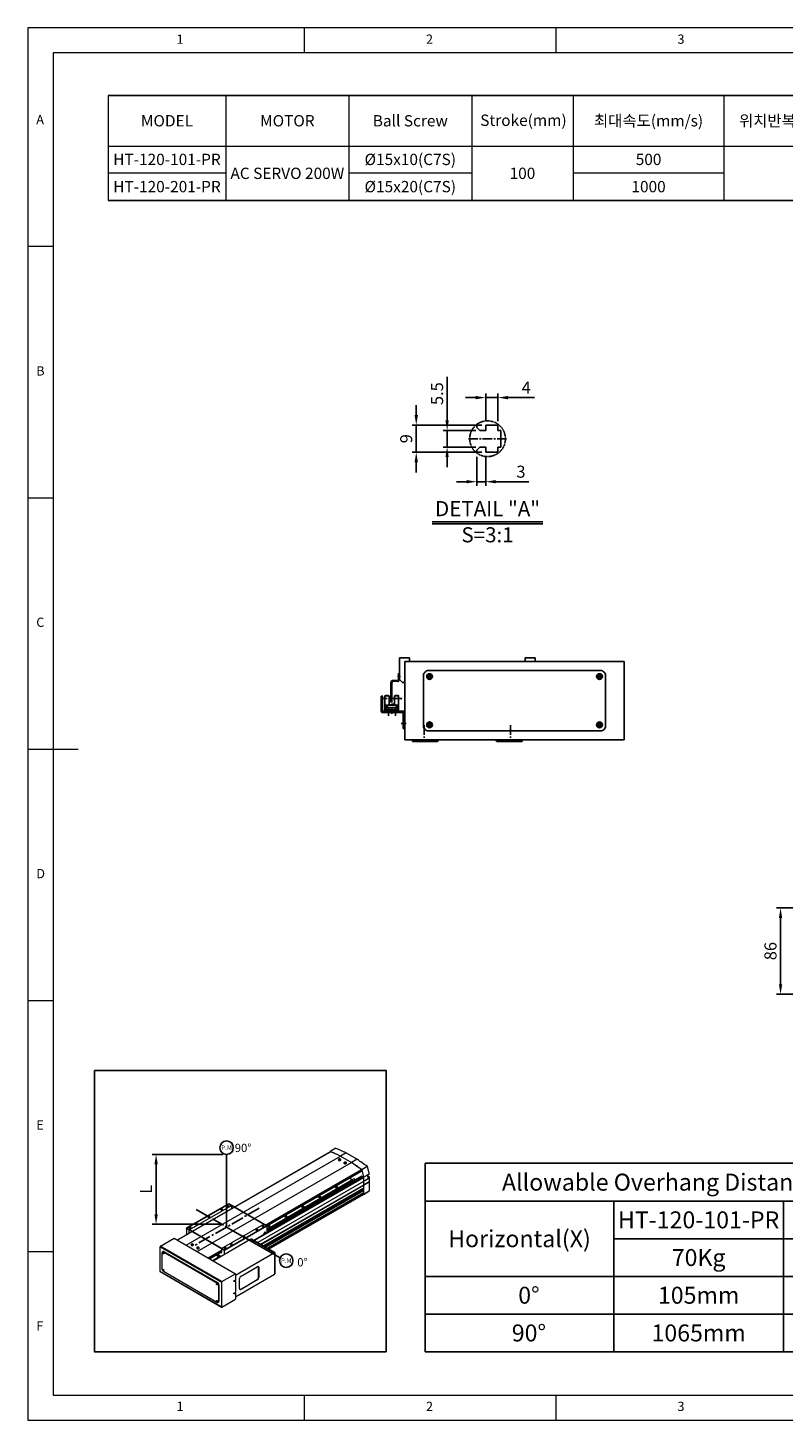
# Model space of a CAD drawing. Units: millimetres. Extents: x 10 to 6210, y 10 to 1395.
# Drawn here: x 10 to 761, y 10 to 1395 of the extents above; entities that cross this region are included whole.
import ezdxf
from ezdxf.enums import TextEntityAlignment as Align

# ---------------------------------------------------------------- set-up
doc = ezdxf.new("R2010")
doc.units = ezdxf.units.MM
doc.header["$LTSCALE"] = 0.5
doc.header["$PDSIZE"] = -1
doc.linetypes.add('CENTER2', pattern=[28.575, 19.05, -3.175, 3.175, -3.175])
doc.linetypes.add('PHANTOM', pattern=[2.5, 1.25, -0.25, 0.25, -0.25, 0.25, -0.25])
for name, color, linetype in [('1', 3, 'CENTER2'), ('3', 6, 'PHANTOM'), ('DIMENSION', 4, 'Continuous'), ('표제란', 4, 'Continuous')]:
    doc.layers.add(name, color=color, linetype=linetype)
doc.styles.get("Standard").update_dxf_attribs({"font": 'romans.shx', "bigfont": 'whgtxt.shx'})
doc.dimstyles.new('A3', dxfattribs={"dimscale": 4, "dimtxt": 3, "dimasz": 2.5, "dimexe": 1, "dimexo": 1, "dimgap": 1, "dimtad": 1, "dimdec": 4, "dimdsep": 46, "dimtxsty": 'Standard', "dimcen": 0, "dimclrd": 4, "dimclre": 4, "dimclrt": 254, "dimazin": 2, "dimtfac": 1, "dimtdec": 4, "dimtmove": 0, "dimatfit": 3, "dimfxl": 1, "dimtolj": 1, "dimarcsym": 0})

# ---------------------------------------------------------------- blocks, each defined once
blk = doc.blocks.new('표제란2')
at = {"linetype": 'Continuous', "lineweight": 0}
for p, q in [((10, 297), (10, 20)), ((410, 297), (10, 297)), ((410, 20), (410, 297)), ((10, 20), (410, 20))]:
    blk.add_line(p, q, dxfattribs=at)
at = {"layer": '표제란', "linetype": 'Continuous', "lineweight": 0}
for p, q in [((65, 292), (65, 297)), ((115, 297), (115, 292)), ((165, 292), (165, 297)), ((215, 297), (215, 287)), ((265, 292), (265, 297)), ((315, 297), (315, 292)), ((365, 292), (365, 297)), ((15, 292), (15, 25)), ((405, 292), (15, 292)), ((405, 292), (405, 56)), ((15, 253.5), (10, 253.5)), ((410, 253.5), (405, 253.5)), ((10, 203.5), (15, 203.5)), ((405, 203.5), (410, 203.5)), ((10, 153.5), (20, 153.5)), ((410, 153.5), (400, 153.5)), ((10, 103.5), (15, 103.5)), ((405, 103.5), (410, 103.5)), ((15, 53.5), (10, 53.5)), ((215, 20), (215, 30)), ((15, 25), (275, 25)), ((65, 20), (65, 25)), ((115, 25), (115, 20)), ((165, 20), (165, 25)), ((265, 20), (265, 25))]:
    blk.add_line(p, q, dxfattribs=at)
at = {"layer": '표제란', "linetype": 'Continuous', "lineweight": 0, "attachment_point": 1}
for s, insert, char_height in [('1', (39.58, 295.67), 1.85), ('2', (89.17, 295.67), 1.85), ('3', (139.17, 295.67), 1.85), ('4', (189.17, 295.67), 1.85), ('5', (239.17, 295.67), 1.85), ('6', (289.17, 295.67), 1.85), ('7', (339.17, 295.67), 1.85), ('8', (389.17, 295.67), 1.85), ('A', (11.67, 279.67), 1.85), ('B', (11.67, 229.67), 1.85), ('B', (406.67, 229.67), 1.85), ('C', (11.67, 179.67), 1.85), ('C', (406.67, 179.67), 1.85), ('D', (11.67, 129.67), 1.85), ('D', (406.67, 129.67), 1.85), ('E', (11.67, 79.67), 1.85), ('{\\fArial|b0|i0|c0|p32;E}', (406.67, 79.67), 1.8521), ('F', (11.67, 39.67), 1.85), ('1', (39.58, 23.67), 1.85), ('2', (89.17, 23.67), 1.85), ('3', (139.17, 23.67), 1.85), ('4', (189.17, 23.67), 1.85), ('5', (239.17, 23.67), 1.85)]:
    blk.add_mtext(s, dxfattribs=dict(at, insert=insert, char_height=char_height))
blk = doc.blocks.new('SHEET')
for p, q in [((611.02, 222.54), (331.02, 222.54)), ((331.02, 202.54), (331.02, 222.54)), ((611.02, 202.54), (611.02, 222.54)), ((331.02, 202.54), (611.02, 202.54)), ((331.02, 122.54), (331.02, 202.54)), ((431.02, 122.54), (431.02, 202.54)), ((521.02, 202.54), (521.02, 122.54)), ((611.02, 202.54), (611.02, 122.54)), ((611.02, 182.54), (431.02, 182.54)), ((611.02, 162.54), (331.02, 162.54)), ((431.02, 142.54), (331.02, 142.54)), ((431.02, 142.54), (476.02, 142.54)), ((611.02, 142.54), (476.02, 142.54)), ((611.02, 122.54), (331.02, 122.54))]:
    blk.add_line(p, q)
blk = doc.blocks.new('*D132')
at = {"color": 4, "lineweight": -2, "transparency": 16777216}
for p, q in [((456.3, 968.1), (456.3, 939.5)), ((465.3, 968.8), (465.3, 939.5)), ((446.3, 943.5), (436.3, 943.5)), ((456.3, 943.5), (465.3, 943.5)), ((475.3, 943.5), (508.3, 943.5))]:
    blk.add_line(p, q, dxfattribs=at)
at = {"color": 4, "transparency": 16777216}
for points in [[(446.3, 945.2), (446.3, 941.9), (456.3, 943.5)], [(475.3, 945.2), (475.3, 941.9), (465.3, 943.5)]]:
    blk.add_solid(points, dxfattribs=at)
at = {"layer": 'Defpoints', "color": 0, "transparency": 16777216}
for p in [(456.3, 972.1), (465.3, 972.8), (456.3, 943.5)]:
    blk.add_point(p, dxfattribs=at)
at = {"color": 254, "transparency": 16777216, "insert": (500.3, 953.5), "char_height": 12, "attachment_point": 5}
blk.add_mtext('\\A1;3', dxfattribs=at)
blk = doc.blocks.new('*D133')
at = {"color": 4, "lineweight": -2, "transparency": 16777216}
for p, q in [((426.9, 1004.5), (426.9, 1047.7)), ((455.3, 994.5), (422.9, 994.5)), ((426.9, 978), (426.9, 994.5)), ((455.3, 978), (422.9, 978)), ((426.9, 968), (426.9, 958))]:
    blk.add_line(p, q, dxfattribs=at)
at = {"color": 4, "transparency": 16777216}
for points in [[(425.2, 1004.5), (428.5, 1004.5), (426.9, 994.5)], [(425.2, 968), (428.5, 968), (426.9, 978)]]:
    blk.add_solid(points, dxfattribs=at)
at = {"layer": 'Defpoints', "color": 0, "transparency": 16777216}
for p in [(426.9, 994.5), (459.3, 994.5), (459.3, 978)]:
    blk.add_point(p, dxfattribs=at)
at = {"color": 254, "transparency": 16777216, "insert": (416.9, 1031.1), "char_height": 12, "attachment_point": 5, "rotation": 90}
blk.add_mtext('\\A1;5.5', dxfattribs=at)
blk = doc.blocks.new('*D134')
at = {"color": 4, "lineweight": -2, "transparency": 16777216}
for p, q in [((396.2, 1009.8), (396.2, 1019.8)), ((461.3, 999.8), (392.2, 999.8)), ((396.2, 999.8), (396.2, 972.8)), ((461.3, 972.8), (392.2, 972.8)), ((396.2, 962.8), (396.2, 952.8))]:
    blk.add_line(p, q, dxfattribs=at)
at = {"color": 4, "transparency": 16777216}
for points in [[(394.5, 1009.8), (397.9, 1009.8), (396.2, 999.8)], [(394.5, 962.8), (397.9, 962.8), (396.2, 972.8)]]:
    blk.add_solid(points, dxfattribs=at)
at = {"layer": 'Defpoints', "color": 0, "transparency": 16777216}
for p in [(465.3, 999.8), (396.2, 972.8), (465.3, 972.8)]:
    blk.add_point(p, dxfattribs=at)
at = {"color": 254, "transparency": 16777216, "insert": (386.2, 986.3), "char_height": 12, "attachment_point": 5, "rotation": 90}
blk.add_mtext('\\A1;9', dxfattribs=at)
blk = doc.blocks.new('*D135')
at = {"color": 4, "lineweight": -2, "transparency": 16777216}
for p, q in [((455.3, 1027.2), (445.3, 1027.2)), ((465.3, 1003.8), (465.3, 1031.2)), ((465.3, 1027.2), (477.3, 1027.2)), ((477.3, 1003.8), (477.3, 1031.2)), ((487.3, 1027.2), (513.9, 1027.2))]:
    blk.add_line(p, q, dxfattribs=at)
at = {"color": 4, "transparency": 16777216}
for points in [[(455.3, 1028.8), (455.3, 1025.5), (465.3, 1027.2)], [(487.3, 1028.8), (487.3, 1025.5), (477.3, 1027.2)]]:
    blk.add_solid(points, dxfattribs=at)
at = {"layer": 'Defpoints', "color": 0, "transparency": 16777216}
for p in [(477.3, 1027.2), (465.3, 999.8), (477.3, 999.8)]:
    blk.add_point(p, dxfattribs=at)
at = {"color": 254, "transparency": 16777216, "insert": (505.6, 1037.2), "char_height": 12, "attachment_point": 5}
blk.add_mtext('\\A1;4', dxfattribs=at)
blk = doc.blocks.new('vxvwew12qwe')
blk.add_line((-973.5, 386.2), (-972.3, 386.2))
blk.add_lwpolyline([(-995.3, 418.2), (-995.3, 403.2, 0.414214), (-994.1, 402), (-974, 402, -0.414214), (-973.5, 401.5), (-973.5, 386.2), (-972.3, 386.2), (-972.3, 402, 0.414214), (-973.5, 403.2), (-993.6, 403.2, -0.414214), (-994.1, 403.7), (-994.1, 418.2), (-995.3, 418.2)], format="xyb")
at = {"layer": '1'}
for p, q in [((-988.3, 406.6), (-988.3, 398.7)), ((-981.3, 406.6), (-981.3, 398.7)), ((-975.6, 391.2), (-970.5, 391.2))]:
    blk.add_line(p, q, dxfattribs=at)
blk = doc.blocks.new('A$C12AD6EBF')
for p, q in [((2.7, 17.8), (2.7, 2.6)), ((3, 18.1), (7, 18.1)), ((3.7, 18.4), (3.7, 18.1)), ((3.7, 18.4), (6.1, 18.4)), ((6.1, 18.4), (6.1, 18.1)), ((6.7, 18.1), (6.7, 9.6)), ((7, 18.1), (7, 9.6)), ((12, 18.1), (16, 18.1)), ((12, 18.1), (12, 8.8)), ((12.3, 18.1), (12.3, 8.8)), ((13, 18.4), (13, 18.1)), ((13, 18.4), (15.4, 18.4)), ((15.4, 18.4), (15.4, 18.1)), ((16.3, 17.8), (16.3, 2.6)), ((2.7, 3.9), (16.3, 3.9)), ((2.7, 3.2), (16.3, 3.2)), ((2.7, 2.6), (16.3, 2.6)), ((3, 8.8), (16, 8.8)), ((3.4, 8.1), (3.4, 7.4)), ((5, 8.1), (3.4, 8.1)), ((4, 7.4), (3.4, 7.4)), ((4, 7.4), (4, 3.9)), ((4, 5.9), (15.1, 5.9)), ((4.5, 6.2), (6.4, 6.2)), ((4.5, 6.2), (4.5, 5.9)), ((4.6, 7.4), (4.6, 6.2)), ((5, 7.4), (4.6, 7.4)), ((5, 8.1), (5, 7.4)), ((6.4, 6.2), (6.4, 5.9)), ((6.5, 9.6), (9.5, 9.6)), ((6.5, 9.6), (6.5, 8.8)), ((7.5, 6.2), (8.9, 6.2)), ((7.5, 6.2), (7.5, 5.9)), ((8.9, 6.2), (8.9, 5.9)), ((9.5, 9.8), (9.5, 8.8)), ((9.5, 9.1), (12, 9.1)), ((10.1, 6.2), (11.5, 6.2)), ((10.1, 6.2), (10.1, 5.9)), ((11.5, 6.2), (11.5, 5.9)), ((12.6, 6.2), (14, 6.2)), ((12.6, 6.2), (12.6, 5.9)), ((14, 8.1), (14, 7.4)), ((14, 8.1), (15.6, 8.1)), ((14, 7.4), (14.4, 7.4)), ((14, 6.2), (14, 5.9)), ((14.4, 7.4), (14.4, 5.9)), ((15.1, 7.4), (15.1, 3.9)), ((15.1, 7.4), (15.6, 7.4)), ((15.6, 8.1), (15.6, 7.4))]:
    blk.add_line(p, q)
for centre, start, end in [((3, 17.8), 90, 180), ((16, 17.8), 0, 90), ((3, 8.5), 90, 180), ((16, 8.5), 0, 90)]:
    blk.add_arc(centre, 0.3, start, end)
blk.add_point((3, 18.1))
at = {"layer": '1'}
for p, q in [((0, 15.2), (19, 15.2)), ((9.5, 21), (9.5, 0))]:
    blk.add_line(p, q, dxfattribs=at)
blk.add_point((0, 15.2), dxfattribs=at)
blk = doc.blocks.new('*D145')
at = {"color": 4, "lineweight": -2, "transparency": 16777216}
for p, q in [((844.4, 519.6), (754.4, 519.6)), ((758.4, 443.6), (758.4, 509.6)), ((844.4, 433.6), (754.4, 433.6))]:
    blk.add_line(p, q, dxfattribs=at)
at = {"color": 4, "transparency": 16777216}
for points in [[(756.8, 509.6), (760.1, 509.6), (758.4, 519.6)], [(756.8, 443.6), (760.1, 443.6), (758.4, 433.6)]]:
    blk.add_solid(points, dxfattribs=at)
at = {"layer": 'Defpoints', "color": 0, "transparency": 16777216}
for p in [(758.4, 519.6), (848.4, 519.6), (848.4, 433.6)]:
    blk.add_point(p, dxfattribs=at)
at = {"color": 254, "transparency": 16777216, "insert": (748.4, 476.6), "char_height": 12, "attachment_point": 5, "rotation": 90}
blk.add_mtext('\\A1;86', dxfattribs=at)
blk = doc.blocks.new('A$C73750E0B')
at = {"color": 7, "linetype": 'Continuous', "lineweight": 15}
for p, q in [((633.2, 840.2), (248.9, 618.4)), ((632.8, 840), (633, 840.6)), ((647.2, 848.8), (633, 840.6)), ((271.4, 605.4), (658.9, 829.1)), ((299, 589.5), (686.5, 813.2)), ((673.1, 837.3), (658.9, 829.1)), ((658.9, 829.1), (686.5, 813.2)), ((658.9, 829.1), (686.5, 813.2)), ((673.1, 837.3), (700.6, 821.4)), ((700.6, 821.4), (686.5, 813.2)), ((473.8, 654.2), (712.4, 791.9)), ((713, 778.7), (473.9, 640.6)), ((680.9, 773.5), (473.9, 654)), ((473.9, 646.1), (687.8, 769.6)), ((687.8, 769.6), (680.9, 773.5)), ((684.4, 775.7), (684.4, 771.6)), ((687.9, 769.5), (693.2, 772.6)), ((693.2, 772.6), (697.8, 769.9)), ((726.5, 803), (712.4, 794.8)), ((712.4, 794.8), (716.9, 776)), ((712.7, 793.2), (712.7, 792.4)), ((713, 778.7), (715.5, 777.3)), ((730.7, 773.4), (716.5, 765.2)), ((731, 784.2), (716.9, 776)), ((716.9, 776), (716.9, 765.8)), ((716.9, 774.8), (716.9, 765.8)), ((731, 774), (716.9, 765.8)), ((726.5, 803), (731, 784.2)), ((731, 783.8), (727.9, 782)), ((727.9, 775.5), (727.9, 782)), ((731, 777.3), (727.9, 775.5)), ((731, 777.3), (728.9, 778.5)), ((731, 774), (730.7, 773.4)), ((730.7, 773.4), (730.7, 764.4)), ((731, 784.2), (731, 783.8)), ((731, 777.3), (731, 774)), ((716.9, 765.8), (451.2, 612.4)), ((716.5, 765.2), (451.5, 612.2)), ((716.5, 756.2), (459.3, 607.7)), ((716.9, 755.2), (460.4, 607.1)), ((716.9, 748.5), (466.2, 603.8)), ((716.2, 748.1), (466.2, 603.8)), ((711.9, 744.6), (467.1, 603.3)), ((714.8, 744.4), (468.7, 602.3)), ((716.2, 743.6), (470.1, 601.5)), ((716.9, 742.4), (471.5, 600.7)), ((689.1, 768.8), (473.9, 644.6)), ((473.9, 644.3), (689.4, 768.7)), ((473.9, 643.5), (689.7, 768.1)), ((473.9, 642.6), (689.7, 767.2)), ((689.1, 766.4), (473.9, 642.2)), ((716.9, 737.3), (475.9, 598.1)), ((716.9, 734.8), (478, 596.9)), ((688, 764.9), (689.1, 766.4)), ((689.4, 768.7), (689.1, 768.8)), ((689.7, 768.1), (689.4, 768.7)), ((689.7, 767.2), (689.7, 768.1)), ((711.9, 745.6), (711.9, 744.6)), ((711.9, 744.6), (713.5, 743.7)), ((714.8, 744.4), (716.2, 743.6)), ((714.8, 736), (716.9, 734.8)), ((716.9, 748.5), (716.2, 748.1)), ((716.2, 743.6), (716.9, 742.4)), ((716.9, 765.8), (716.5, 765.2)), ((716.9, 765.8), (716.5, 765.2)), ((716.5, 765.2), (716.5, 756.2)), ((716.5, 765.2), (716.5, 756.2)), ((730.7, 764.4), (716.5, 756.2)), ((716.5, 756.2), (716.9, 755.2)), ((716.5, 756.2), (716.9, 755.2)), ((716.5, 732.7), (730.6, 740.8)), ((731, 763.4), (716.9, 755.2)), ((716.9, 755.2), (716.9, 733.6)), ((716.9, 755.2), (716.9, 748.5)), ((716.9, 742.4), (716.9, 737.3)), ((716.9, 733.6), (731, 741.7)), ((716.9, 734.8), (716.9, 733.6)), ((730.7, 764.4), (731, 763.4)), ((731, 763.4), (731, 741.7)), ((272.3, 648), (378.4, 709.2)), ((279.4, 643.9), (385.5, 705.1)), ((378.4, 709.2), (385.5, 705.1)), ((385.5, 705.1), (385.5, 697.2)), ((479.7, 596), (716.5, 732.7)), ((272.3, 648), (272.3, 631.9)), ((279.4, 643.9), (272.3, 648)), ((279.4, 636), (279.4, 643.9)), ((360.7, 597), (466.8, 658.2)), ((367.8, 592.9), (473.9, 654.1)), ((441.6, 617.9), (471.7, 635.3)), ((441.6, 617.9), (467.3, 632.8)), ((466.8, 658.2), (473.9, 654.1)), ((470.5, 634.6), (473.9, 636.6)), ((473.9, 636.6), (471.7, 635.3)), ((473.9, 654.1), (473.9, 636.6)), ((206, 601.4), (360.2, 512.4)), ((206, 539.6), (206, 601.4)), ((206.9, 602.8), (241.4, 622.8)), ((361, 513.9), (206.9, 602.8)), ((241.4, 622.8), (395.5, 533.8)), ((271.4, 605.4), (299, 589.5)), ((339, 566.4), (434.1, 621.3)), ((367.8, 592.9), (360.7, 597)), ((360.7, 597), (360.7, 588)), ((434.1, 621.3), (493.5, 587)), ((434.8, 620.9), (435.6, 621.4)), ((434.8, 620.9), (492.7, 587.5)), ((435.6, 621.4), (493.6, 587.9)), ((211, 545.6), (211, 586.4)), ((213.4, 589.5), (212, 588.7)), ((214.5, 588.5), (215.9, 589.3)), ((214.5, 588.5), (348.8, 510.9)), ((215.9, 589.3), (350.3, 511.7)), ((330.4, 571.4), (360.7, 588.9)), ((350.6, 582.8), (330.6, 571.3)), ((337.4, 567.3), (357.4, 578.9)), ((358.7, 578.1), (338.7, 566.6)), ((350.4, 582.9), (359, 578)), ((352.8, 581.5), (355.2, 580.1)), ((358.6, 586.8), (357.8, 587.2)), ((367.8, 583.1), (367.8, 592.9)), ((395.5, 530.5), (493.5, 587)), ((492.7, 587.5), (493.6, 587.9)), ((493.5, 587), (493.5, 532.3)), ((493.5, 586.2), (494.3, 586.7)), ((493.5, 586.2), (493.5, 533.2)), ((493.6, 587.9), (494.3, 586.7)), ((494.3, 586.7), (494.3, 533.6)), ((360.2, 450.7), (206, 539.6)), ((206.3, 539.1), (360.4, 450.1)), ((348.8, 461.9), (214.5, 539.5)), ((361, 513.9), (395.5, 533.8)), ((395.5, 533.8), (395.5, 518.8)), ((395.5, 475.8), (493.5, 532.3)), ((409.3, 527.9), (450.3, 551.5)), ((453, 550), (453.9, 549.5)), ((453, 524.7), (453, 550)), ((453, 524.7), (453.9, 524.2)), ((453.9, 549.5), (453.9, 524.2)), ((493.5, 533.2), (494.3, 533.6)), ((493.5, 533.2), (493.6, 533.2)), ((494.3, 533.6), (493.6, 533.2)), ((348.8, 510.9), (350.3, 511.7)), ((352.4, 504.8), (353.8, 505.6)), ((352.4, 504.8), (352.4, 464)), ((353.8, 505.6), (353.8, 464.8)), ((360.2, 512.4), (360.2, 450.7)), ((391.5, 514.8), (391.8, 514.9)), ((391.8, 514.9), (394.7, 516.6)), ((391.8, 514.9), (392.7, 514.4)), ((392.7, 517.2), (395.5, 518.8)), ((395.5, 516.1), (392.7, 514.4)), ((394.5, 518.2), (394.5, 516.4)), ((394.7, 516.6), (395.5, 516.1)), ((395.5, 516.1), (395.5, 487.8)), ((405.8, 496.4), (405.8, 521.7)), ((408.5, 494.9), (449.5, 518.5)), ((408.5, 494.9), (409.3, 494.4)), ((450.3, 518.1), (409.3, 494.4)), ((449.5, 518.5), (450.3, 518.1)), ((351.3, 461.7), (352.8, 462.5)), ((352.4, 464), (353.8, 464.8)), ((361, 450.2), (395.5, 470.1)), ((391.5, 483.8), (391.8, 483.9)), ((391.8, 483.9), (394.7, 485.5)), ((391.8, 483.9), (392.7, 483.4)), ((392.7, 486.2), (395.5, 487.8)), ((395.5, 485), (392.7, 483.4)), ((394.5, 487.2), (394.5, 485.4)), ((394.7, 485.5), (395.5, 485)), ((395.5, 485), (395.5, 470.1))]:
    blk.add_line(p, q, dxfattribs=at)
at = {"color": 8, "linetype": 'Continuous', "lineweight": 15}
for p, q in [((249.3, 618.2), (633.9, 840.2)), ((716.9, 774.8), (443.4, 616.9)), ((470.2, 656.2), (711.5, 795.5)), ((472.8, 654.7), (712.7, 793.2)), ((473.5, 654.3), (712.7, 792.4)), ((715.5, 777.3), (473.9, 637.8)), ((728.9, 778.5), (727.9, 777.9)), ((473.9, 641.3), (688, 764.9)), ((716.9, 733.6), (479.1, 596.3)), ((326.8, 573.4), (360.7, 593)), ((329.4, 571.9), (360.7, 590)), ((330.1, 571.5), (360.7, 589.2)), ((358.6, 586.8), (360.7, 588))]:
    blk.add_line(p, q, dxfattribs=at)
at = {"color": 7, "linetype": 'Continuous', "lineweight": 15, "flags": 128}
for points in [[(659.1, 821.5), (658.2, 821.8), (657.2, 822), (656.1, 822), (655.1, 821.8), (654.3, 821.4), (653.7, 820.8), (653.5, 820.2), (653.7, 819.6), (654.1, 819), (654.9, 818.6), (655.9, 818.3), (656.9, 818.2), (658, 818.4), (658.9, 818.7), (659.6, 819.2), (660, 819.7), (660, 820.4), (659.7, 821), (659.1, 821.5)], [(659.1, 821.4), (658.2, 821.8), (657.2, 822), (656.1, 822), (655.1, 821.7), (654.3, 821.3), (653.8, 820.8), (653.5, 820.2), (653.7, 819.6), (654.1, 819), (654.5, 818.8)], [(659.1, 818.8), (659.6, 819.2), (660, 819.7), (660, 820.3), (659.7, 820.9), (659.1, 821.4)], [(673.3, 813.3), (672.4, 813.7), (671.3, 813.8), (670.3, 813.8), (669.3, 813.6), (668.4, 813.2), (667.9, 812.7), (667.7, 812), (667.8, 811.4), (668.3, 810.9), (669, 810.4), (670, 810.2), (671.1, 810.1), (672.1, 810.2), (673.1, 810.5), (673.7, 811), (674.1, 811.6), (674.2, 812.2), (673.9, 812.8), (673.3, 813.3)], [(673.2, 813.3), (672.4, 813.6), (671.3, 813.8), (670.3, 813.8), (669.3, 813.6), (668.5, 813.2), (667.9, 812.6), (667.7, 812), (667.8, 811.4), (668.3, 810.9), (668.6, 810.6)], [(673.2, 810.6), (673.7, 811), (674.1, 811.6), (674.2, 812.2), (673.9, 812.8), (673.2, 813.3)], [(728.9, 778.5), (728, 779.2), (727.9, 779.3)], [(651.1, 749.9), (650.3, 749.6), (649.3, 749.4), (648.2, 749.5), (647.3, 749.7), (646.6, 750.2), (646.1, 750.7), (646, 751.3), (646.3, 751.9), (646.9, 752.4), (647.7, 752.7), (648.8, 752.9), (649.8, 752.8), (650.7, 752.6), (651.5, 752.1), (651.9, 751.6), (652, 751), (651.7, 750.4), (651.1, 749.9)], [(378.1, 704.9), (377.2, 705.3), (376.3, 705.4), (375.3, 705.3), (374.5, 704.9), (374, 704.5), (373.8, 703.9), (374, 703.4), (374.5, 702.9), (375.3, 702.6), (376.3, 702.5), (377.2, 702.6), (378.1, 702.9), (378.6, 703.4), (378.8, 703.9), (378.6, 704.5), (378.1, 704.9)], [(566.3, 700.9), (565.4, 700.6), (564.4, 700.4), (563.4, 700.5), (562.4, 700.7), (561.7, 701.2), (561.3, 701.7), (561.2, 702.3), (561.4, 702.9), (562, 703.4), (562.9, 703.7), (563.9, 703.9), (564.9, 703.8), (565.9, 703.6), (566.6, 703.2), (567.1, 702.6), (567.2, 702), (566.9, 701.4), (566.3, 700.9)], [(608.7, 725.4), (607.9, 725.1), (606.9, 724.9), (605.8, 725), (604.9, 725.2), (604.1, 725.7), (603.7, 726.2), (603.6, 726.8), (603.9, 727.4), (604.5, 727.9), (605.3, 728.2), (606.3, 728.4), (607.4, 728.3), (608.3, 728.1), (609, 727.6), (609.5, 727.1), (609.6, 726.5), (609.3, 725.9), (608.7, 725.4)], [(330.7, 677.6), (329.9, 677.9), (328.9, 678), (328, 677.9), (327.1, 677.6), (326.6, 677.1), (326.4, 676.6), (326.6, 676), (327.1, 675.5), (328, 675.2), (328.9, 675.1), (329.9, 675.2), (330.7, 675.5), (331.2, 676), (331.4, 676.6), (331.2, 677.1), (330.7, 677.6)], [(362.5, 696), (361.7, 696.3), (360.7, 696.4), (359.8, 696.3), (359, 696), (358.4, 695.5), (358.2, 694.9), (358.4, 694.4), (359, 693.9), (359.8, 693.6), (360.7, 693.5), (361.7, 693.6), (362.5, 693.9), (363, 694.4), (363.2, 694.9), (363, 695.5), (362.5, 696)], [(523.9, 676.4), (523, 676.1), (522, 675.9), (521, 676), (520, 676.2), (519.3, 676.7), (518.8, 677.2), (518.7, 677.8), (519, 678.4), (519.6, 678.9), (520.5, 679.2), (521.5, 679.4), (522.5, 679.3), (523.5, 679.1), (524.2, 678.7), (524.6, 678.1), (524.7, 677.5), (524.5, 676.9), (523.9, 676.4)], [(283.3, 650.2), (282.5, 650.6), (281.5, 650.7), (280.6, 650.6), (279.8, 650.2), (279.2, 649.8), (279, 649.2), (279.2, 648.7), (279.8, 648.2), (280.6, 647.9), (281.5, 647.8), (282.5, 647.9), (283.3, 648.2), (283.8, 648.7), (284, 649.2), (283.8, 649.8), (283.3, 650.2)], [(298.9, 659.2), (298, 659.5), (297.1, 659.6), (296.1, 659.5), (295.3, 659.2), (294.8, 658.8), (294.6, 658.2), (294.8, 657.6), (295.3, 657.2), (296.1, 656.9), (297.1, 656.8), (298, 656.9), (298.9, 657.2), (299.4, 657.6), (299.6, 658.2), (299.4, 658.8), (298.9, 659.2)], [(450.9, 644.9), (450.1, 645.2), (449.1, 645.4), (448.2, 645.2), (447.3, 644.9), (446.8, 644.5), (446.6, 643.9), (446.8, 643.4), (447.3, 642.9), (448.2, 642.6), (449.1, 642.5), (450.1, 642.6), (450.9, 642.9), (451.4, 643.4), (451.6, 643.9), (451.4, 644.5), (450.9, 644.9)], [(466.4, 653.9), (465.6, 654.2), (464.7, 654.3), (463.7, 654.2), (462.9, 653.9), (462.4, 653.4), (462.2, 652.9), (462.4, 652.3), (462.9, 651.9), (463.7, 651.6), (464.7, 651.4), (465.6, 651.6), (466.4, 651.9), (467, 652.3), (467.2, 652.9), (467, 653.4), (466.4, 653.9)], [(470.5, 634.6), (470.9, 635.6), (471, 636.5), (470.9, 637.3), (470.6, 637.8), (470, 638.1), (469.3, 638), (468.5, 637.5), (467.8, 636.8), (467.3, 635.9), (466.9, 635), (466.8, 634.1), (466.9, 633.3), (467.3, 632.8)], [(481.4, 651.9), (480.6, 651.6), (479.6, 651.4), (478.5, 651.5), (477.6, 651.8), (476.9, 652.2), (476.4, 652.7), (476.3, 653.3), (476.6, 653.9), (477.2, 654.4), (478, 654.7), (479, 654.9), (480.1, 654.8), (481, 654.6), (481.8, 654.2), (482.2, 653.6), (482.3, 653), (482, 652.4), (481.4, 651.9)], [(289.3, 608), (288.4, 608.3), (287.4, 608.5), (286.3, 608.5), (285.3, 608.3), (284.5, 607.9), (283.9, 607.3), (283.7, 606.7), (283.8, 606.1), (284.3, 605.5), (285.1, 605.1), (286, 604.8), (287.1, 604.8), (288.2, 604.9), (289.1, 605.2), (289.8, 605.7), (290.2, 606.3), (290.2, 606.9), (289.9, 607.5), (289.3, 608)], [(289.3, 607.9), (288.4, 608.3), (287.4, 608.5), (286.3, 608.5), (285.3, 608.2), (284.5, 607.8), (283.9, 607.3), (283.7, 606.7), (283.9, 606.1), (284.3, 605.5), (284.7, 605.3)], [(289.3, 605.3), (289.8, 605.7), (290.2, 606.2), (290.2, 606.9), (289.9, 607.4), (289.3, 607.9)], [(303.4, 599.8), (302.6, 600.2), (301.5, 600.4), (300.4, 600.3), (299.4, 600.1), (298.6, 599.7), (298.1, 599.2), (297.8, 598.6), (298, 597.9), (298.5, 597.4), (299.2, 596.9), (300.2, 596.7), (301.3, 596.6), (302.3, 596.7), (303.2, 597), (303.9, 597.5), (304.3, 598.1), (304.4, 598.7), (304.1, 599.3), (303.4, 599.8)], [(303.4, 599.8), (302.5, 600.1), (301.5, 600.3), (300.5, 600.3), (299.5, 600.1), (298.6, 599.7), (298.1, 599.1), (297.9, 598.5), (298, 597.9), (298.5, 597.4), (298.8, 597.1)], [(303.4, 597.1), (303.9, 597.5), (304.3, 598.1), (304.3, 598.7), (304, 599.3), (303.4, 599.8)], [(371.7, 599.2), (370.9, 599.5), (369.9, 599.6), (369, 599.5), (368.2, 599.2), (367.6, 598.7), (367.4, 598.2), (367.6, 597.6), (368.2, 597.2), (369, 596.9), (369.9, 596.8), (370.9, 596.9), (371.7, 597.2), (372.2, 597.6), (372.4, 598.2), (372.2, 598.7), (371.7, 599.2)], [(387.2, 608.2), (386.4, 608.5), (385.5, 608.6), (384.5, 608.5), (383.7, 608.2), (383.2, 607.7), (383, 607.2), (383.2, 606.6), (383.7, 606.2), (384.5, 605.8), (385.5, 605.7), (386.4, 605.8), (387.2, 606.2), (387.8, 606.6), (388, 607.2), (387.8, 607.7), (387.2, 608.2)], [(419.1, 626.6), (418.3, 626.9), (417.3, 627), (416.3, 626.9), (415.5, 626.6), (415, 626.1), (414.8, 625.5), (415, 625), (415.5, 624.5), (416.3, 624.2), (417.3, 624.1), (418.3, 624.2), (419.1, 624.5), (419.6, 625), (419.8, 625.5), (419.6, 626.1), (419.1, 626.6)], [(212.9, 585.7), (213, 586.2), (213.3, 586.5), (213.7, 586.6), (214.1, 586.4), (214.6, 586), (215, 585.5), (215.3, 584.9), (215.3, 584.3), (215.3, 583.8), (215, 583.5), (214.6, 583.5), (214.1, 583.6), (213.7, 584), (213.3, 584.5), (213, 585.1), (212.9, 585.7)], [(349.7, 581), (349.1, 580.5), (348.8, 579.9), (348.8, 579.3), (349.2, 578.7), (349.9, 578.3), (350.8, 577.9), (351.9, 577.8), (353, 577.9), (353.9, 578.2), (354.7, 578.6), (355.2, 579.2), (355.3, 579.8), (355.2, 580.1)], [(349.9, 580.7), (349.3, 580.2), (349, 579.6), (349.1, 579), (349.6, 578.5), (349.8, 578.3)], [(354.2, 578.3), (354.7, 578.7), (355, 579.3), (354.9, 579.9), (354.5, 580.5), (353.8, 580.9), (352.8, 581.1), (351.8, 581.2), (350.8, 581), (349.9, 580.7)], [(212.9, 544.1), (213, 544.5), (213.3, 544.8), (213.7, 544.9), (214.1, 544.8), (214.6, 544.4), (215, 543.9), (215.3, 543.3), (215.3, 542.7), (215.3, 542.2), (215, 541.9), (214.6, 541.8), (214.1, 542), (213.7, 542.3), (213.3, 542.9), (213, 543.5), (212.9, 544.1)], [(348, 507.7), (348.1, 508.2), (348.4, 508.5), (348.7, 508.6), (349.2, 508.4), (349.7, 508.1), (350.1, 507.5), (350.3, 506.9), (350.4, 506.3), (350.3, 505.9), (350.1, 505.6), (349.7, 505.5), (349.2, 505.7), (348.7, 506), (348.4, 506.5), (348.1, 507.1), (348, 507.7)], [(392.7, 514.4), (392.2, 514.3), (391.8, 514.3), (391.6, 514.6), (391.5, 515.1), (391.6, 515.7), (391.8, 516.3), (392.2, 516.8), (392.7, 517.2)], [(348, 466.1), (348.1, 466.6), (348.4, 466.9), (348.7, 466.9), (349.2, 466.8), (349.7, 466.4), (350.1, 465.9), (350.3, 465.3), (350.4, 464.7), (350.3, 464.2), (350.1, 463.9), (349.7, 463.8), (349.2, 464), (348.7, 464.4), (348.4, 464.9), (348.1, 465.5), (348, 466.1)], [(392.7, 483.4), (392.2, 483.2), (391.8, 483.3), (391.6, 483.6), (391.5, 484.1), (391.6, 484.7), (391.8, 485.3), (392.2, 485.8), (392.7, 486.2)]]:
    blk.add_lwpolyline(points, dxfattribs=at)
at = {"color": 7, "linetype": 'Continuous', "lineweight": 15}
for centre, radius, start, end in [((518.4, 547.7), 314.6, 63.4658, 68.6289), ((633.6, 839.5), 0.876, 64.3192, 117.0219), ((518.3, 547.1), 315.2, 63.4969, 68.4683), ((532.5, 555.8), 314.6, 63.4658, 68.6289), ((656.8, 814.9), 4.73, 58.4242, 121.576), ((656.8, 816.2), 2.53, 61.5967, 118.5051), ((670.9, 806.7), 4.73, 58.4242, 121.576), ((670.9, 808), 2.53, 61.5993, 118.5024), ((443.3, 443.7), 442.4, 52.6813, 56.6467), ((443, 443), 443, 52.5579, 56.6669), ((457.2, 451.2), 443, 52.5579, 56.6669), ((680.8, 774.1), 0.645, 254.9866, 287.6122), ((689, 770.1), 1.3, 205.0265, 274.9789), ((709.5, 793), 3.13, 2.8937, 51.8723), ((712.2, 792.3), 0.492, 304.9688, 6.3436), ((713.8, 774.7), 3.07, 2.6055, 57.3945), ((688.6, 764.6), 0.675, 154.5394, 208.6725), ((690, 766.5), 0.944, 154.0131, 183.1339), ((730.1, 741.6), 0.957, 303.9968, 7.3153), ((715.9, 733.5), 0.984, 304.9571, 6.355), ((715.9, 733.5), 0.957, 303.9901, 7.322), ((207.9, 601.3), 1.84, 122.6056, 177.3943), ((287, 601.4), 4.73, 58.4242, 121.5758), ((287, 602.7), 2.53, 61.5965, 118.5052), ((301.1, 593.2), 4.73, 58.4242, 121.5758), ((301.1, 594.5), 2.53, 61.5992, 118.5026), ((213.1, 586.8), 2.18, 50.7968, 189.2139), ((214.4, 587.2), 2.51, 54.3826, 114.307), ((217.1, 586.7), 2.73, 189.7963, 230.1984), ((352, 576.5), 5.1, 81.2521, 117.06), ((359.4, 587.8), 1.31, 230.7878, 9.1575), ((206.6, 539.6), 0.582, 173.1264, 235.5614), ((218.6, 546), 7.68, 182.6055, 237.3945), ((217.1, 545.1), 2.73, 189.7964, 230.1983), ((413.4, 521.4), 7.68, 122.6055, 177.3945), ((445.3, 525), 7.68, 302.6055, 357.3946), ((451.7, 549.8), 2.18, 350.7859, 129.2033), ((450.3, 550.2), 2.73, 355.6767, 40.5269), ((344.7, 504.4), 7.68, 2.6056, 57.3945), ((352.1, 508.7), 2.73, 189.7962, 230.1987), ((346.1, 505.3), 7.68, 2.6056, 57.3945), ((362, 512.3), 1.84, 122.6056, 177.3943), ((390.6, 517), 2.12, 295.6855, 4.3199), ((407.9, 496.1), 2.18, 170.7859, 309.2033), ((406.9, 497.1), 2.73, 259.4751, 304.3206), ((446.2, 524.5), 7.68, 302.6055, 357.3946), ((350.2, 463.6), 2.18, 230.7966, 9.2139), ((352.1, 467.1), 2.73, 189.7963, 230.1986), ((351.4, 464.5), 2.41, 304.279, 7.0331), ((390.6, 486), 2.12, 295.6857, 4.3198), ((360.7, 450.6), 0.524, 170.7863, 309.2031)]:
    blk.add_arc(centre, radius, start, end, dxfattribs=at)
blk.add_ellipse((470.3, 634.5), major_axis=(3, 1.73), ratio=0.00007, start_param=3.085882, end_param=4.768019, dxfattribs=at)
blk = doc.blocks.new('*D213')
at = {"color": 4, "lineweight": -2, "transparency": 16777216}
for p, q in [((109.2, 250.1), (55.8, 250.1)), ((58.8, 204.9), (58.8, 242.6)), ((108.5, 197.4), (55.8, 197.4))]:
    blk.add_line(p, q, dxfattribs=at)
at = {"color": 4, "transparency": 16777216}
for points in [[(57.6, 242.6), (60.1, 242.6), (58.8, 250.1)], [(57.6, 204.9), (60.1, 204.9), (58.8, 197.4)]]:
    blk.add_solid(points, dxfattribs=at)
at = {"layer": 'Defpoints', "color": 0, "transparency": 16777216}
for p in [(58.8, 250.1), (112.2, 250.1), (111.5, 197.4)]:
    blk.add_point(p, dxfattribs=at)
at = {"color": 254, "transparency": 16777216, "insert": (51.3, 223.7), "char_height": 9, "attachment_point": 5, "rotation": 90}
blk.add_mtext('\\A1;L', dxfattribs=at)
blk = doc.blocks.new('A$C13E5629C')
at = {"color": 1}
for q in [(111.93072, 250.03065), (152.2311, 172.05201)]:
    blk.add_line((111.93072, 195.31693), q, dxfattribs=at)
blk.add_lwpolyline([(113.52171, 212.76765), (142.15954, 196.23539), (110.33973, 177.8662), (81.7019, 194.39847), (113.52171, 212.76765)], dxfattribs=at)
for centre in [(111.93072, 255.10065), (156.87272, 170.01235)]:
    blk.add_circle(centre, 5.07)
at = {"layer": '1'}
for p, q in [((136.50111, 209.50111), (87.36033, 181.13274)), ((88.95132, 208.58265), (134.91012, 182.0512))]:
    blk.add_line(p, q, dxfattribs=at)
at = {"layer": 'DIMENSION'}
blk.add_lwpolyline([(12.33368, 313.40875), (232.03368, 313.40875), (232.03368, 101.30875), (12.33368, 101.30875)], close=True, dxfattribs=at)
at = {"xscale": 0.3, "yscale": 0.3, "zscale": 0.3}
blk.add_blockref('A$C73750E0B', (-0.00001, 0), dxfattribs=at)
for p in [(111.93072, 255.10065), (156.87272, 170.01235)]:
    blk.add_text('P.M', height=3.38).set_placement(p, align=Align.MIDDLE_CENTER)
for s, p in [('90%%D', (118.08105, 251.82364)), ('0%%D', (165.17995, 165.62493))]:
    blk.add_text(s, height=6.25).set_placement(p)
dim = blk.add_linear_dim(base=(58.80442, 250.06458), p1=(111.51604, 197.39081), p2=(112.24327, 250.06458), angle=90, text='L', dimstyle='A3')
dim.commit()
dim.dimension.update_dxf_attribs({"geometry": '*D213', "text_midpoint": (58.80442, 223.7277), "dimtype": 128})

msp = doc.modelspace()

# ---------------------------------------------------------------- linework, layer by layer
for p, q in [((89.73326, 1327.77713), (1044.93202, 1327.77713)), ((1044.93202, 1223.18413), (89.73326, 1223.18413)), ((456.34363, 1000.45858), (456.34363, 997.54104)), ((456.34363, 997.54104), (459.34362, 994.54106)), ((477.34363, 999.79106), (465.3436, 999.79106)), ((465.3436, 999.79106), (465.3436, 994.54106)), ((477.34363, 999.79106), (477.34363, 994.54106)), ((465.3436, 994.54106), (459.34362, 994.54106)), ((480.34363, 994.54106), (477.34363, 994.54106)), ((480.34363, 994.54108), (480.34363, 978.04103)), ((456.34363, 975.04107), (459.34362, 978.04106)), ((456.34363, 975.04107), (456.34363, 972.12353)), ((465.3436, 978.04106), (459.34362, 978.04106)), ((465.3436, 978.04106), (465.3436, 972.79105)), ((477.34363, 972.79105), (465.3436, 972.79105)), ((477.34363, 978.04106), (477.34363, 972.79105)), ((480.34363, 978.04106), (477.34363, 978.04106)), ((379.39886, 746.66353), (379.39886, 768.16353)), ((379.39886, 768.16353), (389.39886, 768.16353)), ((384.89886, 764.66353), (384.89886, 686.66352)), ((384.89886, 764.66353), (602.89888, 764.66353)), ((389.39886, 764.66353), (389.39886, 768.16353)), ((504.39886, 764.66353), (504.39886, 768.16353)), ((514.39886, 768.16353), (504.39886, 768.16353)), ((514.39886, 764.66353), (514.39886, 768.16353)), ((602.89888, 764.66353), (602.89888, 686.66352)), ((408.82147, 750.66352), (408.24415, 749.66352)), ((408.24415, 749.66352), (408.82147, 748.66352)), ((409.97627, 750.66352), (408.82147, 750.66352)), ((408.82147, 748.66352), (409.97627, 748.66352)), ((410.55359, 749.66352), (409.97627, 750.66352)), ((409.97627, 748.66352), (410.55359, 749.66352)), ((577.82147, 750.66352), (577.24415, 749.66352)), ((577.24415, 749.66352), (577.82147, 748.66352)), ((578.97627, 750.66352), (577.82147, 750.66352)), ((577.82147, 748.66352), (578.97627, 748.66352)), ((579.55359, 749.66352), (578.97627, 750.66352)), ((578.97627, 748.66352), (579.55359, 749.66352)), ((382.39886, 743.66353), (379.39886, 746.66353)), ((382.39886, 743.66353), (384.89886, 743.66353)), ((408.82147, 702.66352), (408.24415, 701.66352)), ((408.24415, 701.66352), (408.82147, 700.66352)), ((409.97627, 702.66352), (408.82147, 702.66352)), ((408.82147, 700.66352), (409.97627, 700.66352)), ((410.55359, 701.66352), (409.97627, 702.66352)), ((409.97627, 700.66352), (410.55359, 701.66352)), ((577.82147, 702.66352), (577.24415, 701.66352)), ((577.24415, 701.66352), (577.82147, 700.66352)), ((578.97627, 702.66352), (577.82147, 702.66352)), ((577.82147, 700.66352), (578.97627, 700.66352)), ((579.55359, 701.66352), (578.97627, 702.66352)), ((578.97627, 700.66352), (579.55359, 701.66352)), ((602.89888, 686.66352), (384.89886, 686.66352)), ((392.39887, 685.16349), (392.39887, 686.6635)), ((392.39887, 685.16349), (417.39886, 685.16349)), ((417.39886, 685.16349), (418.39886, 686.6635)), ((475.39887, 686.6635), (418.39886, 686.6635)), ((476.39887, 685.16349), (475.39887, 686.6635)), ((501.39887, 685.16349), (476.39887, 685.16349)), ((501.39887, 685.16349), (501.39887, 686.6635))]:
    msp.add_line(p, q)
at = {"color": 7, "linetype": 'Continuous', "lineweight": 15}
for p, q in [((378.19886, 752.66353), (378.19886, 746.60013)), ((378.19886, 752.66353), (379.39886, 752.66353)), ((378.19886, 752.16353), (379.39886, 752.16353)), ((379.39886, 752.66353), (379.39886, 746.60013)), ((370.89886, 724.16353), (370.89886, 743.92693)), ((372.09886, 724.16353), (372.09886, 743.92693)), ((377.46226, 745.86353), (372.83546, 745.86353)), ((377.46226, 744.66353), (372.83546, 744.66353)), ((378.19886, 747.16353), (379.39886, 747.16353)), ((378.19886, 746.66353), (379.39886, 746.66353)), ((384.89886, 742.21465), (384.39886, 740.66352)), ((384.39886, 740.66352), (384.39886, 728.16352)), ((372.09886, 724.66353), (370.89886, 724.66353)), ((372.09886, 724.16353), (370.89886, 724.16353)), ((384.39886, 728.16352), (384.89886, 727.16352)), ((384.89886, 727.16352), (384.89886, 716.16352)), ((384.89886, 716.16352), (384.39886, 715.16352)), ((384.39886, 715.16352), (384.39886, 688.66344)), ((384.39886, 688.66344), (384.48766, 688.75224)), ((386.39879, 686.66352), (507.39894, 686.66352))]:
    msp.add_line(p, q, dxfattribs=at)
at = {"color": 7, "lineweight": 0}
for points in [[(89.73326, 1327.77713), (89.73326, 1223.18413)], [(206.92783, 1327.77713), (206.92783, 1223.18413)], [(329.16303, 1327.77713), (329.16303, 1223.18413)], [(451.39823, 1327.77713), (451.39823, 1223.18413)], [(552.21076, 1327.77713), (552.21076, 1223.18413)], [(702.1694, 1327.77713), (702.1694, 1223.18413)], [(89.73326, 1277.37086), (1044.93202, 1277.37086)], [(89.73326, 1250.90757), (206.92783, 1250.90757)], [(329.16303, 1250.90757), (451.39823, 1250.90757)], [(552.21076, 1250.90757), (702.1694, 1250.90757)]]:
    msp.add_lwpolyline(points, dxfattribs=at)
msp.add_lwpolyline([(408.39887, 755.66352), (579.39887, 755.66352, -0.4142135624), (584.39887, 750.66352), (584.39887, 700.66352, -0.4142135624), (579.39887, 695.66352), (408.39887, 695.66352, -0.4142135624), (403.39887, 700.66352), (403.39887, 750.66352, -0.4142135624)], format="xyb", close=True)
for centre, radius in [((409.39887, 749.66352), 2.85), ((409.39887, 749.66352), 2.11007), ((578.39887, 749.66352), 2.85), ((578.39887, 749.66352), 2.11007), ((409.39887, 701.66352), 2.85), ((409.39887, 701.66352), 2.11007), ((578.39887, 701.66352), 2.85), ((578.39887, 701.66352), 2.11007)]:
    msp.add_circle(centre, radius)
at = {"color": 7, "linetype": 'Continuous', "lineweight": 15}
for centre, radius, start, end in [((372.83546, 743.92693), 1.9366, 90, 180), ((372.83546, 743.92693), 0.7366, 90, 180), ((377.46226, 746.60013), 0.7366, 270, 0), ((377.46226, 746.60013), 1.9366, 270, 0)]:
    msp.add_arc(centre, radius, start, end, dxfattribs=at)
msp.add_ellipse((386.39894, 688.66359), major_axis=(-1.41432, -1.41432), ratio=0.9999238505, start_param=5.49782522, end_param=6.2205455692, dxfattribs=at)
msp.add_open_spline([(384.48766, 688.75224), (384.48799, 688.75082), (384.489, 688.7494), (384.4907, 688.74797)], degree=3, dxfattribs=at)
msp.add_open_spline([(384.4907, 688.74797), (384.50364, 688.73714), (384.55556, 688.7397), (384.7112, 688.76689), (384.79636, 688.78531), (384.89886, 688.81014)], degree=3, knots=[0, 0, 0, 0, 0.25, 0.25, 0.43343807612, 0.43343807612, 0.43343807612, 0.43343807612], dxfattribs=at)
at = {"layer": '1'}
for p, q in [((486.02921, 986.29106), (448.1363, 986.29106)), ((380.59145, 749.66353), (377.39145, 749.66353)), ((383.79886, 744.66353), (384.89886, 744.66353)), ((403.89886, 701.31667), (403.89886, 684.32671)), ((489.89887, 701.31667), (489.89887, 684.32671))]:
    msp.add_line(p, q, dxfattribs=at)
at = {"layer": '3'}
msp.add_circle((467.08275, 986.29106), 17.77772, dxfattribs=at)
at = {"layer": '표제란'}
for p, q in [((412.08275, 903.72042), (522.08275, 903.72042)), ((412.08275, 901.72042), (522.08275, 901.72042))]:
    msp.add_line(p, q, dxfattribs=at)

# ---------------------------------------------------------------- block references
for name, p, xscale, yscale, zscale in [('표제란2', (-40, -90), 5, 5, 5), ('A$C13E5629C', (59.85259, -55.72635), 1.32, 1.32, 1.32), ('SHEET', (-215.55815, -151.76097), 1.875, 1.875, 1.875)]:
    msp.add_blockref(name, p, dxfattribs=dict(xscale=xscale, yscale=yscale, zscale=zscale))
msp.add_blockref('vxvwew12qwe', (1356.73247, 311.95012))
at = {"xscale": -1}
msp.add_blockref('A$C12AD6EBF', (381.39887, 712.55799), dxfattribs=at)

# ---------------------------------------------------------------- texts
at = {"attachment_point": 5}
for s, insert, char_height in [('{\\fGulimChe|b0|i0|c129|p49;MODEL}', (148.33055, 1302.574), 11.25), ('{\\fGulimChe|b0|i0|c129|p49;MOTOR}', (268.04543, 1302.574), 11.25), ('{\\fGulimChe|b0|i0|c129|p49;Ball Screw}', (390.28063, 1302.574), 11.25), ('{\\fGulimChe|b0|i0|c129|p49;Stroke(mm)}', (502.78415, 1303.06382), 11.25), ('{\\fGulimChe|b0|i0|c129|p49;최대속도(mm/s)}', (627.19008, 1302.574), 11.25), ('{\\fGulimChe|b0|i0|c129|p49;위치반복정밀도(mm)}', (785.96982, 1302.574), 11.25), ('{\\fGulimChe|b0|i0|c129|p49;HT-120-101-PR}', (148.33055, 1264.13922), 11.25), ('{\\fGulimChe|b0|i0|c0|p49;Ø15x10(C7S)}', (390.28063, 1264.13922), 11.25), ('{\\fGulimChe|b0|i0|c129|p49;500}', (627.19008, 1264.13922), 11.25), ('{\\fGulimChe|b0|i0|c129|p49;AC SERVO 200W}', (268.04543, 1250.27749), 11.25), ('{\\fGulimChe|b0|i0|c129|p49;100}', (501.80449, 1250.27749), 11.25), ('{\\fGulimChe|b0|i0|c129|p49;HT-120-201-PR}', (148.33055, 1237.04585), 11.25), ('{\\fGulimChe|b0|i0|c0|p49;Ø15x20(C7S)}', (390.28063, 1237.04585), 11.25), ('{\\fGulimChe|b0|i0|c129|p49;1000}', (627.19008, 1237.04585), 11.25), ('{\\C9;DETAIL "A"}', (467.08275, 916.72042), 15), ('{\\C9;S=3:1}', (467.08275, 890.72042), 15), ('{\\fGulimChe|b0|i0|c129|p49;Allowable Overhang Distance(mm)}', (667.59979, 246.7512), 16.875), ('{\\fGulimChe|b0|i0|c129|p49;HT-120-101-PR}', (676.97479, 209.2512), 16.875), ('{\\fGulimChe|b0|i0|c129|p49;Horizontal(X)}', (498.84979, 190.5012), 16.875), ('{\\fGulimChe|b0|i0|c129|p49;70Kg}', (676.97479, 171.7512), 16.875), ('{\\fGulimChe|b0|i0|c129|p49;0%%D}', (508.22479, 134.2512), 16.875), ('{\\fGulimChe|b0|i0|c129|p49;105mm}', (676.97479, 134.2512), 16.875), ('{\\fGulimChe|b0|i0|c129|p49;90%%D}', (508.22479, 96.7512), 16.875), ('{\\fGulimChe|b0|i0|c129|p49;1065mm}', (676.97479, 96.7512), 16.875)]:
    msp.add_mtext(s, dxfattribs=dict(at, insert=insert, char_height=char_height))

# ---------------------------------------------------------------- dimensions: what is measured, and where the dimension line sits
for base, p1, p2, picture, middle in [((426.86711, 994.54106), (459.34362, 978.04106), (459.34362, 994.54106), '*D133', (416.86711, 1031.11248)), ((396.19929, 972.79105), (465.3436, 999.79106), (465.3436, 972.79105), '*D134', (386.19929, 986.29106))]:
    dim = msp.add_linear_dim(base=base, p1=p1, p2=p2, angle=90, dimstyle='A3', override={"dimlfac": 0.333333})
    dim.commit()
    dim.dimension.update_dxf_attribs({"geometry": picture, "text_midpoint": middle})
dim = msp.add_linear_dim(base=(477.34363, 1027.17353), p1=(465.3436, 999.79106), p2=(477.34363, 999.79106), dimstyle='A3', override={"dimlfac": 0.333333})
dim.commit()
dim.dimension.update_dxf_attribs({"geometry": '*D135', "text_midpoint": (505.62934, 1037.17353)})
dim = msp.add_linear_dim(base=(456.34363, 943.52768), p1=(465.3436, 972.79105), p2=(456.34363, 972.12353), angle=180, dimstyle='A3', override={"dimlfac": 0.333333})
dim.commit()
dim.dimension.update_dxf_attribs({"geometry": '*D132', "text_midpoint": (500.3436, 943.52768), "dimtype": 160})
dim = msp.add_linear_dim(base=(758.43974, 519.64969), p1=(848.4397, 433.64969), p2=(848.43974, 519.64969), angle=90, dimstyle='A3')
dim.commit()
dim.dimension.update_dxf_attribs({"geometry": '*D145', "text_midpoint": (748.43974, 476.64969)})

doc.saveas('drawing.dxf')
